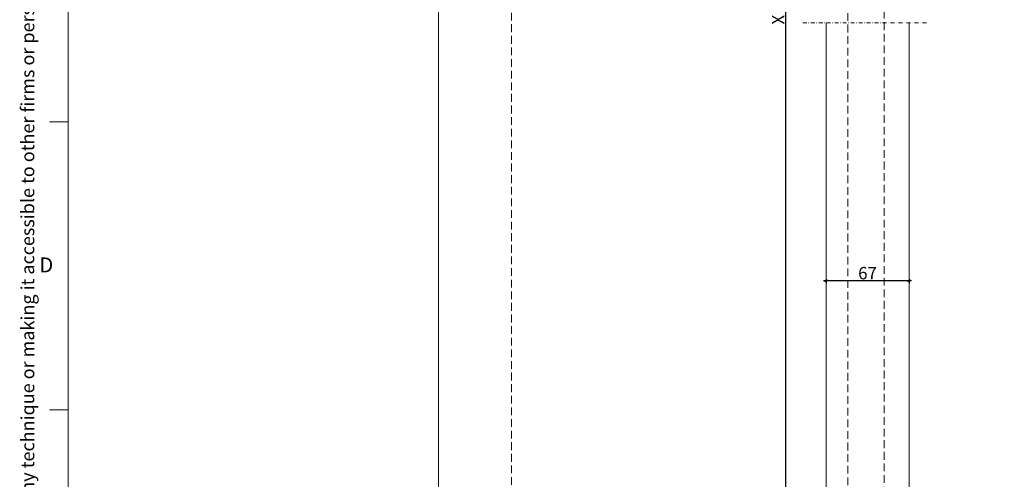
# Model space of a CAD drawing. Units: millimetres. Extents: x -4267 to -2218, y -7332 to -4331.
# Drawn here: x -4256 to -3461, y -6890 to -6518 of the extents above; entities that cross this region are included whole.
import ezdxf

# ---------------------------------------------------------------- set-up
doc = ezdxf.new("R2010")
doc.units = ezdxf.units.MM
doc.header["$LTSCALE"] = 0.25
doc.header["$PDMODE"] = 35
doc.header["$PDSIZE"] = -10
doc.linetypes.add('DASHDOT', pattern=[25.4, 12.7, -6.35, 0, -6.35])
doc.linetypes.add('DASHED', pattern=[0.75, 0.5, -0.25])
doc.layers.get('0').update_dxf_attribs({"lineweight": 18})
doc.layers.add('aslijn', color=252, linetype='Continuous', lineweight=18)
doc.layers.add('doorline', color=3, linetype='Continuous', lineweight=18)
doc.layers.add('hulplijn', color=2, linetype='Continuous', lineweight=18, plot=False)
doc.layers.add('maten', color=7, linetype='Continuous')
doc.styles.add('Bemassung', font='txt')
doc.styles.add('Calibri', font='calibri.ttf')
doc.styles.add('FritsJurgens', font='arial.ttf', dxfattribs={"height": 2.5})
doc.dimstyles.new('1 zu 1', dxfattribs={"dimtxt": 10, "dimasz": 2, "dimexe": 2, "dimexo": 2.5, "dimgap": 1, "dimtad": 1, "dimdec": 1, "dimdsep": 46, "dimtxsty": 'Bemassung', "dimblk1": 'OBLIQUE', "dimblk2": 'OBLIQUE', "dimsah": 1, "dimcen": 2, "dimdle": 2, "dimclrd": 1, "dimclre": 1, "dimadec": 1, "dimazin": 2, "dimtfac": 1, "dimtdec": 1, "dimtmove": 0, "dimatfit": 3, "dimfxl": 1, "dimtolj": 1, "dimarcsym": 0})

# ---------------------------------------------------------------- blocks, each defined once
blk = doc.blocks.new('_Oblique')
at = {"color": 0, "linetype": 'ByBlock', "lineweight": -2}
blk.add_line((-0.5, -0.5), (0.5, 0.5), dxfattribs=at)
blk = doc.blocks.new('*D69')
at = {"layer": 'Defpoints', "color": 0, "transparency": 16777216}
for p in [(-3605.25, -6727.26), (-3538.25, -6727.26), (-3538.25, -6729.12)]:
    blk.add_point(p, dxfattribs=at)
at = {"layer": 'maten', "color": 1, "lineweight": -2, "transparency": 16777216}
for p, q in [((-3607.25, -6729.12), (-3536.25, -6729.12)), ((-3605.25, -6729.76), (-3605.25, -6731.12)), ((-3538.25, -6729.76), (-3538.25, -6731.12))]:
    blk.add_line(p, q, dxfattribs=at)
at = {"layer": 'maten', "color": 1, "lineweight": -2, "transparency": 16777216, "xscale": 2, "yscale": 2, "zscale": 2, "rotation": 180}
blk.add_blockref('_Oblique', (-3605.25, -6729.12), dxfattribs=at)
at = {"layer": 'maten', "color": 1, "lineweight": -2, "transparency": 16777216, "xscale": 2, "yscale": 2, "zscale": 2}
blk.add_blockref('_Oblique', (-3538.25, -6729.12), dxfattribs=at)
at = {"layer": 'maten', "color": 0, "transparency": 16777216, "insert": (-3571.75, -6723.12), "char_height": 10, "attachment_point": 5, "style": 'Bemassung'}
blk.add_mtext('\\A1;67', dxfattribs=at)
blk = doc.blocks.new('*D75')
at = {"layer": 'Defpoints', "color": 0, "transparency": 16777216}
for p in [(-3605.25, -6045.98), (-3637.85, -6990.98), (-3605.25, -6990.98)]:
    blk.add_point(p, dxfattribs=at)
at = {"layer": 'maten', "color": 1, "lineweight": -2, "transparency": 16777216}
for p, q in [((-3607.75, -6045.98), (-3639.85, -6045.98)), ((-3637.85, -6043.98), (-3637.85, -6992.98)), ((-3607.75, -6990.98), (-3639.85, -6990.98))]:
    blk.add_line(p, q, dxfattribs=at)
at = {"layer": 'maten', "color": 1, "lineweight": -2, "transparency": 16777216, "xscale": 2, "yscale": 2, "zscale": 2}
for p, rotation in [((-3637.85, -6045.98), 90), ((-3637.85, -6990.98), 270)]:
    blk.add_blockref('_Oblique', p, dxfattribs=dict(at, rotation=rotation))
at = {"layer": 'maten', "color": 0, "transparency": 16777216, "insert": (-3643.85, -6518.48), "char_height": 10, "attachment_point": 5, "rotation": 90, "style": 'Bemassung'}
blk.add_mtext('\\A1;X', dxfattribs=at)

msp = doc.modelspace()

# ---------------------------------------------------------------- linework, layer by layer
at = {"color": 8, "linetype": 'DASHED', "lineweight": 13, "ltscale": 50}
msp.add_line((-3918.297, -7250.499), (-3918.297, -6288.553), dxfattribs=at)
at = {"color": 1, "linetype": 'DASHDOT'}
msp.add_line((-3624.047, -6520.984), (-3523.847, -6520.984), dxfattribs=at)
at = {"color": 7}
for points in [[(-4217.135, -7298.92), (-4217.135, -5902.753)], [(-4232.256, -6600.836), (-4217.135, -6600.836)], [(-4232.256, -6833.531), (-4217.135, -6833.531)]]:
    msp.add_lwpolyline(points, dxfattribs=at)
at = {"linetype": 'Continuous'}
msp.add_lwpolyline([(-4217.135, -5902.753), (-2251.411, -5902.753), (-2251.411, -7298.92), (-4217.135, -7298.92)], close=True, dxfattribs=at)
at = {"layer": 'aslijn', "color": 8, "linetype": 'DASHED', "ltscale": 50}
for p, q in [((-3587.758, -7053.708), (-3587.758, -6004.901)), ((-3558.247, -7051.845), (-3558.247, -6003.038))]:
    msp.add_line(p, q, dxfattribs=at)
at = {"layer": 'aslijn', "color": 8, "linetype": 'DASHED', "lineweight": 13, "ltscale": 50}
msp.add_line((-3859.275, -6950.341), (-3859.275, -6017.681), dxfattribs=at)
at = {"layer": 'doorline', "color": 3}
msp.add_lwpolyline([(-3605.247, -6520.984), (-3605.247, -6990.984), (-3538.247, -6990.984), (-3538.247, -6520.984)], dxfattribs=at)
at = {"layer": 'hulplijn'}
msp.add_line((-3918.297, -6288.553), (-3918.297, -6950.341), dxfattribs=at)

# ---------------------------------------------------------------- texts
at = {"color": 8, "linetype": 'Continuous', "lineweight": 13, "insert": (-4244.575, -7303.555), "char_height": 10.668672, "width": 1281.0855, "attachment_point": 7, "rotation": 90, "line_spacing_factor": 1.200312, "style": 'Calibri'}
msp.add_mtext('{\\fArial|b0|i0|c0|p34;\\C0;This drawing is Frits Jurgens BV property. Copying it using any technique or making it accessible to other firms or persons without Frits Jurgens BV permission is forbidden.}', dxfattribs=at)
at = {"insert": (-4240.569, -6710.432), "char_height": 12.096, "width": 10.70518, "attachment_point": 1, "style": 'FritsJurgens'}
msp.add_mtext('D', dxfattribs=at)

# ---------------------------------------------------------------- dimensions: what is measured, and where the dimension line sits
at = {"layer": 'maten'}
dim = msp.add_linear_dim(base=(-3637.853, -6990.984), p1=(-3605.247, -6045.984), p2=(-3605.247, -6990.984), angle=90, text='X', dimstyle='1 zu 1', dxfattribs=at)
dim.commit()
dim.dimension.update_dxf_attribs({"geometry": '*D75', "text_midpoint": (-3643.853, -6518.484)})
dim = msp.add_linear_dim(base=(-3538.247, -6729.123), p1=(-3605.247, -6727.257), p2=(-3538.247, -6727.257), dimstyle='1 zu 1', dxfattribs=at)
dim.commit()
dim.dimension.update_dxf_attribs({"geometry": '*D69', "text_midpoint": (-3571.747, -6723.123)})

doc.saveas('drawing.dxf')
